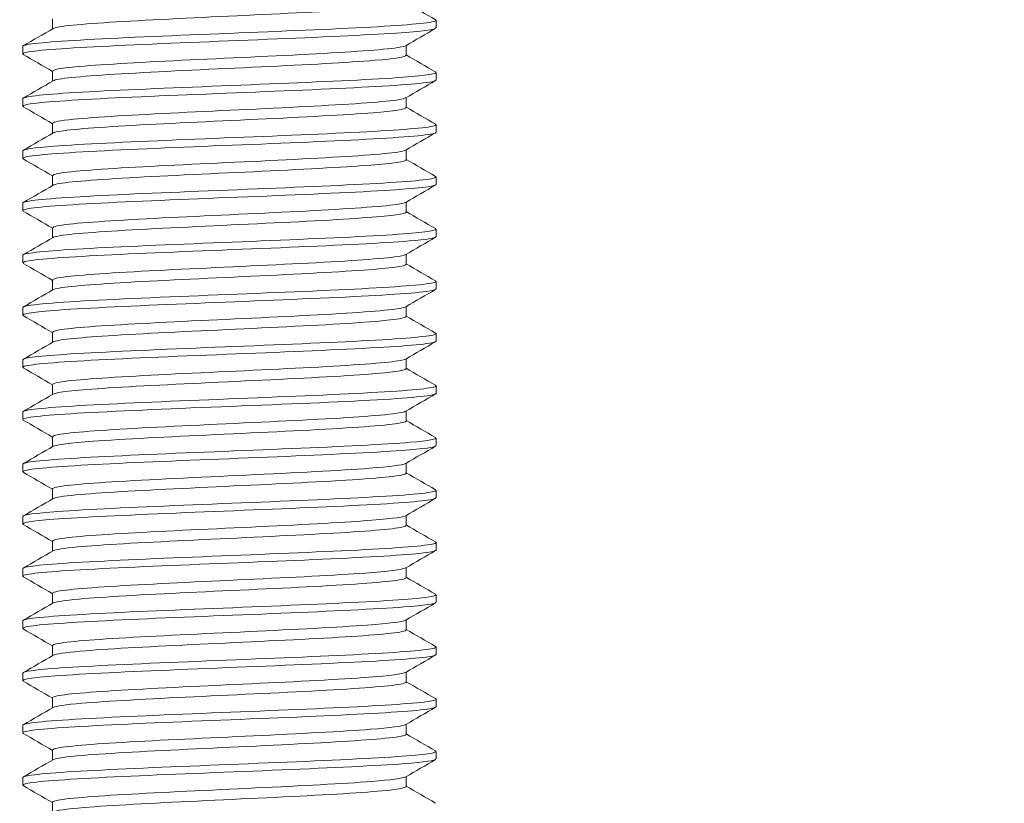
# Model space of a CAD drawing. Units: millimetres. Extents: x 10 to 287, y 10 to 200.
# Drawn here: x 229 to 241, y 108 to 118 of the extents above; entities that cross this region are included whole.
import ezdxf

# ---------------------------------------------------------------- set-up
doc = ezdxf.new("R2010")
doc.units = ezdxf.units.MM
doc.header["$LTSCALE"] = 0.75
doc.layers.add('FD_Dimensions', color=7, linetype='Continuous', lineweight=13)
doc.layers.add('Visible', color=7, linetype='Continuous', lineweight=13)
doc.styles.get("Standard").update_dxf_attribs({"font": 'arial.ttf'})
doc.dimstyles.new('Dim-ISO-25', dxfattribs={"dimtxt": 3.5, "dimasz": 3.5, "dimexe": 2.1, "dimexo": 3, "dimgap": 1.4, "dimtad": 1, "dimdec": 4, "dimdsep": 46, "dimtxsty": 'Standard', "dimcen": 0, "dimadec": 4, "dimazin": 2, "dimtp": 0.1, "dimtm": 0.1, "dimtfac": 1, "dimtdec": 4, "dimtmove": 0, "dimatfit": 3, "dimfxl": 1, "dimarcsym": 0})

# ---------------------------------------------------------------- blocks, each defined once
blk = doc.blocks.new('*D24')
at = {"layer": 'Defpoints', "color": 0, "transparency": 16777216}
for p in [(230.639, 133.092), (263.221, 133.092), (231.721, 64.593)]:
    blk.add_point(p, dxfattribs=at)
at = {"layer": 'FD_Dimensions', "color": 0, "lineweight": -2, "transparency": 16777216}
for p, q in [((233.639, 133.092), (265.321, 133.092)), ((263.221, 68.093), (263.221, 129.592)), ((234.721, 64.593), (265.321, 64.593))]:
    blk.add_line(p, q, dxfattribs=at)
at = {"layer": 'FD_Dimensions', "color": 0, "transparency": 16777216}
for points in [[(262.637, 129.592), (263.804, 129.592), (263.221, 133.092)], [(262.637, 68.093), (263.804, 68.093), (263.221, 64.593)]]:
    blk.add_solid(points, dxfattribs=at)
at = {"layer": 'FD_Dimensions', "color": 0, "transparency": 16777216, "insert": (260.063, 98.843), "char_height": 3.5, "attachment_point": 5, "rotation": 90}
blk.add_mtext('274', dxfattribs=at)

msp = doc.modelspace()

# ---------------------------------------------------------------- linework, layer by layer
at = {"layer": 'Visible', "extrusion": (0, 1, 0)}
for p, q in [((229.603311, 117.565807), (229.603311, 117.685044)), ((234.194373, 117.578406), (234.194373, 117.668409)), ((229.246748, 117.265906), (229.246748, 117.355909)), ((233.837811, 117.249271), (233.837811, 117.368508)), ((229.603311, 116.940807), (229.603311, 117.060044)), ((234.194373, 116.953406), (234.194373, 117.043409)), ((229.246748, 116.640906), (229.246748, 116.730909)), ((233.837811, 116.624271), (233.837811, 116.743508)), ((229.603311, 116.315807), (229.603311, 116.435044)), ((234.194373, 116.328406), (234.194373, 116.418409)), ((233.837811, 115.999271), (233.837811, 116.118508)), ((229.246748, 116.015906), (229.246748, 116.105909)), ((229.603311, 115.690807), (229.603311, 115.810044)), ((234.194373, 115.703406), (234.194373, 115.793409)), ((229.246748, 115.390906), (229.246748, 115.480909)), ((233.837811, 115.374271), (233.837811, 115.493508)), ((229.603311, 115.065807), (229.603311, 115.185044)), ((234.194373, 115.078406), (234.194373, 115.168409)), ((229.246748, 114.765906), (229.246748, 114.855909)), ((233.837811, 114.749271), (233.837811, 114.868508)), ((229.603311, 114.440807), (229.603311, 114.560044)), ((234.194373, 114.453406), (234.194373, 114.543409)), ((229.246748, 114.140906), (229.246748, 114.230909)), ((233.837811, 114.124271), (233.837811, 114.243508)), ((229.603311, 113.815807), (229.603311, 113.935044)), ((234.194373, 113.828406), (234.194373, 113.918409)), ((229.246748, 113.515906), (229.246748, 113.605909)), ((233.837811, 113.499271), (233.837811, 113.618508)), ((229.603311, 113.190807), (229.603311, 113.310044)), ((234.194373, 113.203406), (234.194373, 113.293409)), ((229.246748, 112.890906), (229.246748, 112.980909)), ((233.837811, 112.874271), (233.837811, 112.993508)), ((229.603311, 112.565807), (229.603311, 112.685044)), ((234.194373, 112.578406), (234.194373, 112.668409)), ((229.246748, 112.265906), (229.246748, 112.355909)), ((233.837811, 112.249271), (233.837811, 112.368508)), ((229.603311, 111.940807), (229.603311, 112.060044)), ((234.194373, 111.953406), (234.194373, 112.043409)), ((229.246748, 111.640906), (229.246748, 111.730909)), ((233.837811, 111.624271), (233.837811, 111.743508)), ((229.603311, 111.315807), (229.603311, 111.435044)), ((234.194373, 111.328406), (234.194373, 111.418409)), ((229.246748, 111.015906), (229.246748, 111.105909)), ((233.837811, 110.999271), (233.837811, 111.118508)), ((229.603311, 110.690807), (229.603311, 110.810044)), ((234.194373, 110.703406), (234.194373, 110.793409)), ((229.246748, 110.390906), (229.246748, 110.480909)), ((233.837811, 110.374271), (233.837811, 110.493508)), ((229.603311, 110.065807), (229.603311, 110.185044)), ((234.194373, 110.078406), (234.194373, 110.168409)), ((233.837811, 109.749271), (233.837811, 109.868508)), ((229.246748, 109.765906), (229.246748, 109.855909)), ((229.603311, 109.440807), (229.603311, 109.560044)), ((234.194373, 109.453406), (234.194373, 109.543409)), ((229.246748, 109.140906), (229.246748, 109.230909)), ((233.837811, 109.124271), (233.837811, 109.243508)), ((229.603311, 108.815807), (229.603311, 108.935044)), ((234.194373, 108.828406), (234.194373, 108.918409)), ((229.246748, 108.515906), (229.246748, 108.605909)), ((233.837811, 108.499271), (233.837811, 108.618508)), ((229.603311, 108.190807), (229.603311, 108.310044))]:
    msp.add_line(p, q, dxfattribs=at)
at = {"layer": 'Visible'}
for points, knots in [([(229.610749, 117.569847), (229.616666, 117.573425), (229.626736, 117.577002), (229.641048, 117.580579), (229.745429, 117.60667), (230.07415, 117.63276), (230.534091, 117.65885), (230.99399, 117.684938), (231.579378, 117.711026), (232.124456, 117.737113), (232.669483, 117.763199), (233.167451, 117.789284), (233.477343, 117.815369), (233.710591, 117.835003), (233.835116, 117.854637), (233.836668, 117.874271)], [144.594457716, 144.594457716, 144.594457716, 144.594457716, 144.702349217, 144.702349217, 144.702349217, 145.489211246, 145.489211246, 145.489211246, 146.275999014, 146.275999014, 146.275999014, 147.06271292, 147.06271292, 147.06271292, 147.654854719, 147.654854719, 147.654854719, 147.654854719]), ([(234.187726, 117.675326), (234.195659, 117.670937), (234.196345, 117.666548), (234.189492, 117.66216), (234.150405, 117.637127), (233.866464, 117.612094), (233.412221, 117.587061), (232.958013, 117.56203), (232.338315, 117.536999), (231.71581, 117.511968), (231.093352, 117.486939), (230.474644, 117.46191), (230.022084, 117.436881), (229.569559, 117.411854), (229.287921, 117.386827), (229.251084, 117.3618), (229.248194, 117.359836), (229.246813, 117.357873), (229.246915, 117.355909)], [-136.109173862, -136.109173862, -136.109173862, -136.109173862, -135.976813437, -135.976813437, -135.976813437, -135.221839285, -135.221839285, -135.221839285, -134.466923654, -134.466923654, -134.466923654, -133.712066201, -133.712066201, -133.712066201, -132.957266579, -132.957266579, -132.957266579, -132.898047837, -132.898047837, -132.898047837, -132.898047837]), ([(229.254678, 117.258989), (229.236448, 117.269315), (229.257256, 117.279641), (229.318773, 117.289968), (229.468324, 117.315071), (229.856872, 117.340174), (230.381873, 117.365278), (230.906824, 117.390379), (231.562608, 117.41548), (232.17618, 117.440581), (232.789696, 117.46568), (233.354473, 117.490779), (233.721507, 117.515877), (234.026302, 117.53672), (234.192037, 117.557563), (234.193723, 117.578406)], [129.854154114, 129.854154114, 129.854154114, 129.854154114, 130.165586008, 130.165586008, 130.165586008, 130.92268727, 130.92268727, 130.92268727, 131.679718457, 131.679718457, 131.679718457, 132.436679922, 132.436679922, 132.436679922, 133.065280139, 133.065280139, 133.065280139, 133.065280139]), ([(229.605049, 117.060044), (229.606019, 117.076962), (229.697121, 117.09388), (229.872989, 117.110798), (230.144359, 117.136904), (230.614177, 117.163009), (231.149211, 117.189114), (231.684194, 117.215217), (232.277729, 117.24132), (232.761532, 117.267422), (233.245289, 117.293523), (233.613325, 117.319623), (233.76131, 117.345723), (233.796736, 117.351971), (233.819447, 117.358219), (233.829728, 117.364467)], [138.230076758, 138.230076758, 138.230076758, 138.230076758, 138.740315378, 138.740315378, 138.740315378, 139.527631342, 139.527631342, 139.527631342, 140.314870651, 140.314870651, 140.314870651, 141.102033706, 141.102033706, 141.102033706, 141.290473761, 141.290473761, 141.290473761, 141.290473761]), ([(229.610648, 116.944847), (229.615789, 116.947946), (229.62406, 116.951045), (229.635521, 116.954144), (229.732094, 116.980254), (230.054016, 117.006365), (230.509965, 117.032475), (230.965868, 117.058583), (231.550098, 117.084691), (232.096949, 117.110798), (232.643747, 117.136904), (233.146373, 117.163009), (233.462294, 117.189114), (233.704962, 117.209166), (233.835153, 117.229218), (233.836763, 117.249271)], [138.311272409, 138.311272409, 138.311272409, 138.311272409, 138.404731767, 138.404731767, 138.404731767, 139.19220224, 139.19220224, 139.19220224, 139.979595259, 139.979595259, 139.979595259, 140.766911222, 140.766911222, 140.766911222, 141.371669412, 141.371669412, 141.371669412, 141.371669412]), ([(229.254171, 116.633989), (229.224859, 116.651736), (229.312003, 116.669483), (229.5102, 116.68723), (229.790762, 116.712353), (230.290854, 116.737475), (230.878309, 116.762598), (231.465708, 116.787718), (232.134174, 116.812838), (232.707073, 116.837958), (233.279916, 116.863075), (233.751091, 116.888193), (233.996116, 116.913311), (234.126493, 116.926676), (234.1921, 116.940041), (234.19229, 116.953406)], [123.570968807, 123.570968807, 123.570968807, 123.570968807, 124.106210444, 124.106210444, 124.106210444, 124.863885139, 124.863885139, 124.863885139, 125.621486906, 125.621486906, 125.621486906, 126.379016101, 126.379016101, 126.379016101, 126.782094832, 126.782094832, 126.782094832, 126.782094832]), ([(234.187867, 117.050326), (234.222989, 117.029043), (234.086805, 117.007761), (233.800148, 116.986478), (233.463206, 116.961462), (232.921914, 116.936447), (232.318212, 116.911431), (231.714554, 116.886417), (231.05484, 116.861403), (230.51204, 116.836389), (229.969279, 116.811377), (229.549117, 116.786364), (229.361702, 116.761352), (229.285665, 116.751205), (229.248262, 116.741057), (229.248666, 116.730909)], [-129.825988555, -129.825988555, -129.825988555, -129.825988555, -129.184123907, -129.184123907, -129.184123907, -128.429664053, -128.429664053, -128.429664053, -127.675259626, -127.675259626, -127.675259626, -126.920910282, -126.920910282, -126.920910282, -126.61486253, -126.61486253, -126.61486253, -126.61486253]), ([(229.605156, 116.435044), (229.605968, 116.45136), (229.690442, 116.467677), (229.854526, 116.483993), (230.117262, 116.510119), (230.580829, 116.536245), (231.113578, 116.562371), (231.646273, 116.588495), (232.241493, 116.614618), (232.730231, 116.640741), (233.218919, 116.666862), (233.595056, 116.692983), (233.75186, 116.719104), (233.792608, 116.725892), (233.818413, 116.73268), (233.829595, 116.739467)], [131.946891451, 131.946891451, 131.946891451, 131.946891451, 132.438979987, 132.438979987, 132.438979987, 133.226923632, 133.226923632, 133.226923632, 134.014787408, 134.014787408, 134.014787408, 134.802571719, 134.802571719, 134.802571719, 135.007288453, 135.007288453, 135.007288453, 135.007288453]), ([(229.610526, 116.319847), (229.614621, 116.322302), (229.620692, 116.324757), (229.628772, 116.327213), (229.71477, 116.353344), (230.027295, 116.379475), (230.477557, 116.405607), (230.927773, 116.431736), (231.510079, 116.457864), (232.059073, 116.483993), (232.60801, 116.510119), (233.116795, 116.536245), (233.440935, 116.562371), (233.696925, 116.583004), (233.83523, 116.603637), (233.8369, 116.624271)], [132.028087102, 132.028087102, 132.028087102, 132.028087102, 132.102131357, 132.102131357, 132.102131357, 132.89023595, 132.89023595, 132.89023595, 133.678259867, 133.678259867, 133.678259867, 134.466203512, 134.466203512, 134.466203512, 135.088484104, 135.088484104, 135.088484104, 135.088484104]), ([(234.186342, 116.425326), (234.208725, 116.412301), (234.169124, 116.399276), (234.066216, 116.386251), (233.868686, 116.361249), (233.439975, 116.336248), (232.892386, 116.311246), (232.344834, 116.286247), (231.684162, 116.261247), (231.083408, 116.236247), (230.482696, 116.211249), (229.94819, 116.186251), (229.619867, 116.161253), (229.377571, 116.142805), (229.24944, 116.124357), (229.247968, 116.105909)], [-123.542803248, -123.542803248, -123.542803248, -123.542803248, -123.149977839, -123.149977839, -123.149977839, -122.395951815, -122.395951815, -122.395951815, -121.641978482, -121.641978482, -121.641978482, -120.888057501, -120.888057501, -120.888057501, -120.331677223, -120.331677223, -120.331677223, -120.331677223]), ([(229.252727, 116.008989), (229.209621, 116.034001), (229.411052, 116.059014), (229.804523, 116.084027), (230.200033, 116.109169), (230.785336, 116.134311), (231.405518, 116.159453), (232.025638, 116.184593), (232.673984, 116.209733), (233.178988, 116.234872), (233.683943, 116.260009), (234.040174, 116.285147), (234.153435, 116.310284), (234.180651, 116.316324), (234.193768, 116.322365), (234.193264, 116.328406)], [117.2877835, 117.2877835, 117.2877835, 117.2877835, 118.042144371, 118.042144371, 118.042144371, 118.800415425, 118.800415425, 118.800415425, 119.558610674, 119.558610674, 119.558610674, 120.316730479, 120.316730479, 120.316730479, 120.498909524, 120.498909524, 120.498909524, 120.498909524]), ([(229.60527, 115.810044), (229.605875, 115.825588), (229.682253, 115.841132), (229.831739, 115.856677), (230.083199, 115.882824), (230.538383, 115.908972), (231.067827, 115.93512), (231.597215, 115.961265), (232.194222, 115.98741), (232.689078, 116.013555), (233.183883, 116.039697), (233.570371, 116.065839), (233.738658, 116.091981), (233.786908, 116.099477), (233.817048, 116.106972), (233.829427, 116.114467)], [125.663706144, 125.663706144, 125.663706144, 125.663706144, 126.132507042, 126.132507042, 126.132507042, 126.9211042, 126.9211042, 126.9211042, 127.709618249, 127.709618249, 127.709618249, 128.498049595, 128.498049595, 128.498049595, 128.724103146, 128.724103146, 128.724103146, 128.724103146]), ([(229.6104, 115.694847), (229.613159, 115.696487), (229.616806, 115.698126), (229.621351, 115.699765), (229.693865, 115.725918), (229.994192, 115.752072), (230.436878, 115.778225), (230.879516, 115.804376), (231.458939, 115.830526), (232.010314, 115.856677), (232.56163, 115.882824), (233.078003, 115.908972), (233.412563, 115.93512), (233.686167, 115.956503), (233.835376, 115.977887), (233.837077, 115.999271)], [125.744901795, 125.744901795, 125.744901795, 125.744901795, 125.79434165, 125.79434165, 125.79434165, 126.583106248, 126.583106248, 126.583106248, 127.371786922, 127.371786922, 127.371786922, 128.16038408, 128.16038408, 128.16038408, 128.805298797, 128.805298797, 128.805298797, 128.805298797]), ([(234.187664, 115.800326), (234.196081, 115.795671), (234.196361, 115.791016), (234.188165, 115.786361), (234.144168, 115.761373), (233.856391, 115.736385), (233.400141, 115.711397), (232.943922, 115.686411), (232.324025, 115.661425), (231.702649, 115.636439), (231.081315, 115.611454), (230.465, 115.58647), (230.014945, 115.561485), (229.56492, 115.536503), (229.285839, 115.51152), (229.250706, 115.486537), (229.248068, 115.484661), (229.246808, 115.482785), (229.246901, 115.480909)], [-117.25961794, -117.25961794, -117.25961794, -117.25961794, -117.119225957, -117.119225957, -117.119225957, -116.365611944, -116.365611944, -116.365611944, -115.612047903, -115.612047903, -115.612047903, -114.858533498, -114.858533498, -114.858533498, -114.105068388, -114.105068388, -114.105068388, -114.048491916, -114.048491916, -114.048491916, -114.048491916]), ([(229.254051, 115.383989), (229.241498, 115.39094), (229.246847, 115.397891), (229.270987, 115.404842), (229.358384, 115.430007), (229.691133, 115.455172), (230.181016, 115.480338), (230.670849, 115.505501), (231.312512, 115.530663), (231.93592, 115.555826), (232.559264, 115.580986), (233.157654, 115.606146), (233.572506, 115.631306), (233.968773, 115.655339), (234.19351, 115.679372), (234.194314, 115.703406)], [111.004598193, 111.004598193, 111.004598193, 111.004598193, 111.214233984, 111.214233984, 111.214233984, 111.973203571, 111.973203571, 111.973203571, 112.732094091, 112.732094091, 112.732094091, 113.490905908, 113.490905908, 113.490905908, 114.215724217, 114.215724217, 114.215724217, 114.215724217]), ([(229.605372, 115.185044), (229.605728, 115.199639), (229.672762, 115.214234), (229.805127, 115.228828), (230.042473, 115.254999), (230.486895, 115.281169), (231.011788, 115.307339), (231.536623, 115.333507), (232.135324, 115.359674), (232.637369, 115.385841), (233.13936, 115.412006), (233.538419, 115.438171), (233.72091, 115.464335), (233.779341, 115.472712), (233.815335, 115.48109), (233.829233, 115.489467)], [119.380520836, 119.380520836, 119.380520836, 119.380520836, 119.82068891, 119.82068891, 119.82068891, 120.609965632, 120.609965632, 120.609965632, 121.399155976, 121.399155976, 121.399155976, 122.188260352, 122.188260352, 122.188260352, 122.440917839, 122.440917839, 122.440917839, 122.440917839]), ([(229.610305, 115.069847), (229.611405, 115.070492), (229.612644, 115.071136), (229.614022, 115.071781), (229.669996, 115.097957), (229.955098, 115.124133), (230.388077, 115.150309), (230.821008, 115.176482), (231.396343, 115.202655), (231.950151, 115.228828), (232.503898, 115.254999), (233.029169, 115.281169), (233.376329, 115.307339), (233.672287, 115.32965), (233.835632, 115.35196), (233.837289, 115.374271)], [119.461716487, 119.461716487, 119.461716487, 119.461716487, 119.48115457, 119.48115457, 119.48115457, 120.27060528, 120.27060528, 120.27060528, 121.05996879, 121.05996879, 121.05996879, 121.849245512, 121.849245512, 121.849245512, 122.52211349, 122.52211349, 122.52211349, 122.52211349]), ([(234.187849, 115.175326), (234.22275, 115.154173), (234.088547, 115.13302), (233.805361, 115.111866), (233.471032, 115.086893), (232.932541, 115.06192), (232.330652, 115.036947), (231.728801, 115.011975), (231.069842, 114.987003), (230.526011, 114.962031), (229.982213, 114.937061), (229.559203, 114.912091), (229.367531, 114.887121), (229.287671, 114.876717), (229.248318, 114.866313), (229.248685, 114.855909)], [-110.976432633, -110.976432633, -110.976432633, -110.976432633, -110.338470451, -110.338470451, -110.338470451, -109.585294022, -109.585294022, -109.585294022, -108.832164526, -108.832164526, -108.832164526, -108.079081626, -108.079081626, -108.079081626, -107.765306609, -107.765306609, -107.765306609, -107.765306609]), ([(229.254807, 114.758989), (229.231163, 114.772854), (229.277777, 114.78672), (229.395578, 114.800585), (229.609563, 114.825772), (230.056126, 114.850959), (230.616689, 114.876146), (231.177191, 114.90133), (231.845618, 114.926514), (232.444512, 114.951698), (233.043343, 114.976879), (233.566196, 115.002061), (233.874291, 115.027242), (234.082954, 115.044296), (234.191585, 115.061351), (234.192761, 115.078406)], [104.721412886, 104.721412886, 104.721412886, 104.721412886, 105.139587029, 105.139587029, 105.139587029, 105.899202311, 105.899202311, 105.899202311, 106.658735599, 106.658735599, 106.658735599, 107.41818726, 107.41818726, 107.41818726, 107.93253891, 107.93253891, 107.93253891, 107.93253891]), ([(229.605433, 114.560044), (229.605514, 114.573505), (229.662257, 114.586966), (229.77541, 114.600428), (229.99559, 114.626621), (230.426579, 114.652815), (230.945399, 114.679009), (231.46416, 114.705199), (232.064197, 114.73139), (232.57433, 114.757581), (233.084406, 114.783769), (233.498178, 114.809956), (233.697628, 114.836144), (233.769533, 114.845585), (233.813257, 114.855026), (233.82903, 114.864467)], [113.097335529, 113.097335529, 113.097335529, 113.097335529, 113.503316161, 113.503316161, 113.503316161, 114.293298727, 114.293298727, 114.293298727, 115.083191617, 115.083191617, 115.083191617, 115.872995245, 115.872995245, 115.872995245, 116.157732532, 116.157732532, 116.157732532, 116.157732532]), ([(229.610299, 114.444847), (229.654998, 114.470511), (229.919234, 114.496174), (230.331482, 114.521838), (230.752295, 114.548034), (231.322026, 114.574231), (231.878074, 114.600428), (232.434059, 114.626621), (232.969358, 114.652815), (233.331229, 114.679009), (233.65479, 114.702429), (233.836057, 114.72585), (233.837516, 114.749271)], [113.17853118, 113.17853118, 113.17853118, 113.17853118, 113.952523386, 113.952523386, 113.952523386, 114.742596042, 114.742596042, 114.742596042, 115.532578607, 115.532578607, 115.532578607, 116.238928183, 116.238928183, 116.238928183, 116.238928183]), ([(234.18635, 114.550326), (234.208036, 114.537763), (234.172059, 114.5252), (234.076938, 114.512637), (233.887945, 114.487675), (233.467442, 114.462714), (232.925253, 114.437753), (232.383094, 114.412793), (231.724913, 114.387834), (231.122586, 114.362874), (230.492847, 114.336778), (229.931742, 114.310683), (229.598281, 114.284587), (229.369641, 114.266695), (229.249874, 114.248802), (229.248464, 114.230909)], [-104.693247326, -104.693247326, -104.693247326, -104.693247326, -104.314354297, -104.314354297, -104.314354297, -103.561543914, -103.561543914, -103.561543914, -102.808777775, -102.808777775, -102.808777775, -102.02175252, -102.02175252, -102.02175252, -101.482121301, -101.482121301, -101.482121301, -101.482121301]), ([(229.253481, 114.133989), (229.219622, 114.154594), (229.345365, 114.175199), (229.614045, 114.195805), (229.942755, 114.221014), (230.481843, 114.246223), (231.087929, 114.271432), (231.693949, 114.296638), (232.360387, 114.321844), (232.910032, 114.34705), (233.459615, 114.372253), (233.886481, 114.397457), (234.077144, 114.42266), (234.154674, 114.432909), (234.192806, 114.443157), (234.192393, 114.453406)], [98.438227578, 98.438227578, 98.438227578, 98.438227578, 99.059668776, 99.059668776, 99.059668776, 99.819953281, 99.819953281, 99.819953281, 100.58015284, 100.58015284, 100.58015284, 101.340267822, 101.340267822, 101.340267822, 101.649353603, 101.649353603, 101.649353603, 101.649353603]), ([(229.60542, 113.935044), (229.605227, 113.947181), (229.651108, 113.959317), (229.743564, 113.971453), (229.943294, 113.997671), (230.357849, 114.023889), (230.86874, 114.050107), (231.37957, 114.076322), (231.980254, 114.102537), (232.499139, 114.128752), (233.017963, 114.154964), (233.448451, 114.181176), (233.667614, 114.207387), (233.757023, 114.218081), (233.8108, 114.228774), (233.828848, 114.239467)], [106.814150222, 106.814150222, 106.814150222, 106.814150222, 107.180177488, 107.180177488, 107.180177488, 107.970892417, 107.970892417, 107.970892417, 108.761514341, 108.761514341, 108.761514341, 109.552043679, 109.552043679, 109.552043679, 109.874547225, 109.874547225, 109.874547225, 109.874547225]), ([(229.610432, 113.819847), (229.653547, 113.844162), (229.891193, 113.868476), (230.267634, 113.89279), (230.673595, 113.919011), (231.235833, 113.945232), (231.793614, 113.971453), (232.351329, 113.997671), (232.897532, 114.023889), (233.276106, 114.050107), (233.633066, 114.074828), (233.836737, 114.09955), (233.837716, 114.124271)], [106.895345873, 106.895345873, 106.895345873, 106.895345873, 107.628649018, 107.628649018, 107.628649018, 108.419457369, 108.419457369, 108.419457369, 109.210172297, 109.210172297, 109.210172297, 109.955742876, 109.955742876, 109.955742876, 109.955742876]), ([(234.186856, 113.925326), (234.200943, 113.917497), (234.192413, 113.909668), (234.16013, 113.901839), (234.056143, 113.876622), (233.706848, 113.851404), (233.205201, 113.826187), (232.703668, 113.800975), (232.055293, 113.775764), (231.432556, 113.750552), (230.809959, 113.725346), (230.219732, 113.70014), (229.818823, 113.674934), (229.452867, 113.651926), (229.24827, 113.628917), (229.246956, 113.605909)], [-98.410062019, -98.410062019, -98.410062019, -98.410062019, -98.173949044, -98.173949044, -98.173949044, -97.413411941, -97.413411941, -97.413411941, -96.653046558, -96.653046558, -96.653046558, -95.892851411, -95.892851411, -95.892851411, -95.198935994, -95.198935994, -95.198935994, -95.198935994]), ([(229.252822, 113.508989), (229.250268, 113.510432), (229.248517, 113.511876), (229.247584, 113.513319), (229.231103, 113.538813), (229.469669, 113.564306), (229.898508, 113.589799), (230.325673, 113.615193), (230.936776, 113.640587), (231.567087, 113.66598), (232.194936, 113.691275), (232.834905, 113.716569), (233.315719, 113.741864), (233.795234, 113.76709), (234.111258, 113.792316), (234.179636, 113.817542), (234.189451, 113.821163), (234.194148, 113.824784), (234.193869, 113.828406)], [92.155042271, 92.155042271, 92.155042271, 92.155042271, 92.198577906, 92.198577906, 92.198577906, 92.967437071, 92.967437071, 92.967437071, 93.73329288, 93.73329288, 93.73329288, 94.496157065, 94.496157065, 94.496157065, 95.256959054, 95.256959054, 95.256959054, 95.366168296, 95.366168296, 95.366168296, 95.366168296]), ([(229.605295, 113.310044), (229.604872, 113.320658), (229.639772, 113.331271), (229.710855, 113.341884), (229.886617, 113.368128), (230.281366, 113.394371), (230.782077, 113.420614), (231.282727, 113.446854), (231.882957, 113.473094), (232.410946, 113.499334), (232.93887, 113.52557), (233.387874, 113.551807), (233.629453, 113.578044), (233.741244, 113.590185), (233.807962, 113.602326), (233.828724, 113.614467)], [100.530964915, 100.530964915, 100.530964915, 100.530964915, 100.851059623, 100.851059623, 100.851059623, 101.642533682, 101.642533682, 101.642533682, 102.433911378, 102.433911378, 102.433911378, 103.225193131, 103.225193131, 103.225193131, 103.591361918, 103.591361918, 103.591361918, 103.591361918]), ([(229.610718, 113.194847), (229.651607, 113.217613), (229.860767, 113.240379), (230.197331, 113.263145), (230.585346, 113.289392), (231.137764, 113.315638), (231.696378, 113.341884), (232.254925, 113.368128), (232.812574, 113.394371), (233.209658, 113.420614), (233.606375, 113.446833), (233.837793, 113.473052), (233.837811, 113.499271)], [100.612160566, 100.612160566, 100.612160566, 100.612160566, 101.298768657, 101.298768657, 101.298768657, 102.090339503, 102.090339503, 102.090339503, 102.881813563, 102.881813563, 102.881813563, 103.672557568, 103.672557568, 103.672557568, 103.672557568]), ([(234.188342, 113.300326), (234.190238, 113.299248), (234.191685, 113.298171), (234.192677, 113.297093), (234.215856, 113.27192), (233.990666, 113.246747), (233.576842, 113.221573), (233.163105, 113.196406), (232.565272, 113.171238), (231.941871, 113.14607), (231.318599, 113.120907), (230.676475, 113.095745), (230.185705, 113.070582), (229.695036, 113.045425), (229.36093, 113.020267), (229.271914, 112.99511), (229.255165, 112.990376), (229.247127, 112.985643), (229.247522, 112.980909)], [-92.126876712, -92.126876712, -92.126876712, -92.126876712, -92.094377444, -92.094377444, -92.094377444, -91.335172698, -91.335172698, -91.335172698, -90.576127882, -90.576127882, -90.576127882, -89.817241535, -89.817241535, -89.817241535, -89.058512202, -89.058512202, -89.058512202, -88.915750687, -88.915750687, -88.915750687, -88.915750687]), ([(229.253192, 112.883989), (229.246812, 112.887532), (229.245183, 112.891075), (229.24847, 112.894617), (229.271628, 112.919577), (229.538549, 112.944537), (229.979527, 112.969497), (230.442442, 112.995698), (231.092484, 113.021899), (231.744069, 113.048101), (232.393109, 113.0742), (233.035572, 113.100299), (233.489349, 113.126398), (233.935652, 113.152067), (234.194074, 113.177736), (234.194367, 113.203406)], [85.871856964, 85.871856964, 85.871856964, 85.871856964, 85.97870659, 85.97870659, 85.97870659, 86.731474597, 86.731474597, 86.731474597, 87.521689634, 87.521689634, 87.521689634, 88.308817894, 88.308817894, 88.308817894, 89.082982989, 89.082982989, 89.082982989, 89.082982989]), ([(229.604988, 112.685044), (229.604386, 112.69342), (229.625949, 112.701796), (229.670511, 112.710173), (229.811699, 112.736712), (230.181791, 112.763251), (230.672629, 112.78979), (231.161549, 112.816225), (231.763808, 112.842661), (232.304648, 112.869096), (232.843375, 112.895428), (233.314214, 112.92176), (233.581514, 112.948092), (233.721516, 112.961884), (233.804756, 112.975676), (233.82871, 112.989467)], [94.247779608, 94.247779608, 94.247779608, 94.247779608, 94.500400531, 94.500400531, 94.500400531, 95.300799195, 95.300799195, 95.300799195, 96.098071301, 96.098071301, 96.098071301, 96.892229064, 96.892229064, 96.892229064, 97.30817661, 97.30817661, 97.30817661, 97.30817661]), ([(229.611528, 112.569847), (229.647963, 112.589979), (229.813216, 112.610111), (230.085436, 112.630243), (230.445698, 112.656886), (230.98836, 112.68353), (231.553692, 112.710173), (232.116816, 112.736712), (232.694913, 112.763251), (233.119034, 112.78979), (233.541498, 112.816225), (233.805689, 112.842661), (233.834946, 112.869096), (233.836855, 112.870821), (233.837763, 112.872546), (233.837686, 112.874271)], [94.328975259, 94.328975259, 94.328975259, 94.328975259, 94.936142929, 94.936142929, 94.936142929, 95.739680411, 95.739680411, 95.739680411, 96.540079075, 96.540079075, 96.540079075, 97.337351182, 97.337351182, 97.337351182, 97.389372261, 97.389372261, 97.389372261, 97.389372261]), ([(229.254769, 112.258989), (229.233675, 112.271161), (229.266709, 112.283332), (229.355457, 112.295504), (229.53749, 112.32047), (229.952018, 112.345435), (230.490741, 112.370401), (231.029449, 112.395366), (231.686727, 112.420331), (232.290868, 112.445296), (232.89499, 112.47026), (233.43968, 112.495224), (233.782647, 112.520188), (234.049251, 112.539594), (234.191801, 112.559), (234.193405, 112.578406)], [79.588671657, 79.588671657, 79.588671657, 79.588671657, 79.95576035, 79.95576035, 79.95576035, 80.708707403, 80.708707403, 80.708707403, 81.461631781, 81.461631781, 81.461631781, 82.214533569, 82.214533569, 82.214533569, 82.799797681, 82.799797681, 82.799797681, 82.799797681]), ([(234.187283, 112.675326), (234.218701, 112.65621), (234.114024, 112.637094), (233.883194, 112.617978), (233.579777, 112.592851), (233.061639, 112.567724), (232.465767, 112.542597), (231.87001, 112.517474), (231.202919, 112.492352), (230.640796, 112.46723), (230.078782, 112.442112), (229.627697, 112.416995), (229.406717, 112.391877), (229.301235, 112.379888), (229.248719, 112.367899), (229.248839, 112.355909)], [-85.843691404, -85.843691404, -85.843691404, -85.843691404, -85.267169967, -85.267169967, -85.267169967, -84.509352296, -84.509352296, -84.509352296, -83.751681526, -83.751681526, -83.751681526, -82.994156226, -82.994156226, -82.994156226, -82.63256538, -82.63256538, -82.63256538, -82.63256538]), ([(229.603476, 112.060044), (229.603375, 112.062085), (229.604647, 112.064125), (229.607319, 112.066166), (229.6413, 112.092124), (229.901314, 112.118083), (230.314382, 112.144042), (230.748416, 112.171318), (231.346191, 112.198594), (231.924074, 112.22587), (232.4997, 112.25304), (233.047172, 112.28021), (233.399501, 112.307379), (233.646269, 112.326409), (233.794844, 112.345438), (233.829187, 112.364467)], [87.964594301, 87.964594301, 87.964594301, 87.964594301, 88.026135415, 88.026135415, 88.026135415, 88.809030273, 88.809030273, 88.809030273, 89.631660852, 89.631660852, 89.631660852, 90.45107803, 90.45107803, 90.45107803, 91.024991303, 91.024991303, 91.024991303, 91.024991303]), ([(229.612269, 111.944847), (229.637605, 111.959327), (229.728387, 111.973807), (229.880967, 111.988287), (230.154508, 112.014247), (230.623343, 112.040206), (231.155874, 112.066166), (231.688388, 112.092124), (232.278118, 112.118083), (232.759544, 112.144042), (233.265405, 112.171318), (233.644174, 112.198594), (233.779495, 112.22587), (233.818193, 112.23367), (233.836826, 112.24147), (233.83618, 112.249271)], [88.045789951, 88.045789951, 88.045789951, 88.045789951, 88.482495557, 88.482495557, 88.482495557, 89.265415295, 89.265415295, 89.265415295, 90.048310153, 90.048310153, 90.048310153, 90.870940732, 90.870940732, 90.870940732, 91.106186954, 91.106186954, 91.106186954, 91.106186954]), ([(234.186331, 112.050326), (234.206665, 112.03866), (234.177269, 112.026993), (234.096445, 112.015327), (233.922624, 111.990238), (233.512792, 111.965148), (232.975002, 111.940059), (232.437307, 111.914974), (231.777417, 111.889888), (231.169255, 111.864803), (230.5612, 111.839723), (230.011312, 111.814642), (229.664473, 111.789562), (229.394105, 111.770011), (229.249357, 111.75046), (229.247719, 111.730909)], [-79.560506097, -79.560506097, -79.560506097, -79.560506097, -79.208661803, -79.208661803, -79.208661803, -78.451979381, -78.451979381, -78.451979381, -77.695432474, -77.695432474, -77.695432474, -76.939019673, -76.939019673, -76.939019673, -76.349380073, -76.349380073, -76.349380073, -76.349380073]), ([(229.253368, 111.633989), (229.219185, 111.654741), (229.347272, 111.675493), (229.619812, 111.696245), (229.947768, 111.721217), (230.48147, 111.746189), (231.08142, 111.771161), (231.681351, 111.796132), (232.341265, 111.821103), (232.888687, 111.846074), (233.436091, 111.871044), (233.865298, 111.896014), (234.064135, 111.920985), (234.15019, 111.931792), (234.192707, 111.942599), (234.192396, 111.953406)], [73.30548635, 73.30548635, 73.30548635, 73.30548635, 73.931357568, 73.931357568, 73.931357568, 74.684489041, 74.684489041, 74.684489041, 75.437597167, 75.437597167, 75.437597167, 76.19068203, 76.19068203, 76.19068203, 76.516612374, 76.516612374, 76.516612374, 76.516612374]), ([(229.603582, 111.435044), (229.603422, 111.437719), (229.605608, 111.440393), (229.610195, 111.443068), (229.654727, 111.469033), (229.925041, 111.494999), (230.345231, 111.520964), (230.765407, 111.546928), (231.330335, 111.572893), (231.881391, 111.598857), (232.432429, 111.624821), (232.962888, 111.650785), (233.323832, 111.676748), (233.61447, 111.697655), (233.792351, 111.718561), (233.830058, 111.739467)], [81.681408993, 81.681408993, 81.681408993, 81.681408993, 81.762072924, 81.762072924, 81.762072924, 82.545169471, 82.545169471, 82.545169471, 83.328240475, 83.328240475, 83.328240475, 84.111286031, 84.111286031, 84.111286031, 84.741805996, 84.741805996, 84.741805996, 84.741805996]), ([(229.612213, 111.319847), (229.638789, 111.334955), (229.736679, 111.350062), (229.901126, 111.365169), (230.183775, 111.391135), (230.659606, 111.417102), (231.194996, 111.443068), (231.730368, 111.469033), (232.318778, 111.494999), (232.794998, 111.520964), (233.271202, 111.546928), (233.629427, 111.572893), (233.769088, 111.598857), (233.814654, 111.607328), (233.836774, 111.6158), (233.836234, 111.624271)], [81.762604644, 81.762604644, 81.762604644, 81.762604644, 82.218230621, 82.218230621, 82.218230621, 83.001352805, 83.001352805, 83.001352805, 83.784449351, 83.784449351, 83.784449351, 84.567520355, 84.567520355, 84.567520355, 84.823001647, 84.823001647, 84.823001647, 84.823001647]), ([(234.187818, 111.425326), (234.195022, 111.421337), (234.19622, 111.417347), (234.191185, 111.413358), (234.15956, 111.388303), (233.882426, 111.363249), (233.432666, 111.338194), (232.982979, 111.313143), (232.365477, 111.288092), (231.742502, 111.263041), (231.119629, 111.237995), (230.497865, 111.212948), (230.040623, 111.187901), (229.583454, 111.162859), (229.295579, 111.137816), (229.252636, 111.112773), (229.248712, 111.110485), (229.246837, 111.108197), (229.24697, 111.105909)], [-73.27732079, -73.27732079, -73.27732079, -73.27732079, -73.157011307, -73.157011307, -73.157011307, -72.40137395, -72.40137395, -72.40137395, -71.645860885, -71.645860885, -71.645860885, -70.89047072, -70.89047072, -70.89047072, -70.135202065, -70.135202065, -70.135202065, -70.066194766, -70.066194766, -70.066194766, -70.066194766]), ([(229.253371, 111.008989), (229.245595, 111.013293), (229.244792, 111.017597), (229.251241, 111.021901), (229.288662, 111.04688), (229.569886, 111.071859), (230.021369, 111.096838), (230.472839, 111.121816), (231.089839, 111.146794), (231.711026, 111.171772), (232.332193, 111.196749), (232.951058, 111.221727), (233.405799, 111.246704), (233.860525, 111.27168), (234.146387, 111.296657), (234.188642, 111.321633), (234.192461, 111.323891), (234.194287, 111.326148), (234.194158, 111.328406)], [67.022301042, 67.022301042, 67.022301042, 67.022301042, 67.152109803, 67.152109803, 67.152109803, 67.90545519, 67.90545519, 67.90545519, 68.65877647, 68.65877647, 68.65877647, 69.41207373, 69.41207373, 69.41207373, 70.165347053, 70.165347053, 70.165347053, 70.233427067, 70.233427067, 70.233427067, 70.233427067]), ([(229.603694, 110.810044), (229.603476, 110.813298), (229.606712, 110.816553), (229.6135, 110.819807), (229.667669, 110.845779), (229.947332, 110.871751), (230.37392, 110.897724), (230.800494, 110.923695), (231.368784, 110.949666), (231.919146, 110.975638), (232.469489, 111.001608), (232.995199, 111.027579), (233.348602, 111.053549), (233.624924, 111.073855), (233.793274, 111.094161), (233.829912, 111.114467)], [75.398223686, 75.398223686, 75.398223686, 75.398223686, 75.496369664, 75.496369664, 75.496369664, 76.27967396, 76.27967396, 76.27967396, 77.062951955, 77.062951955, 77.062951955, 77.846203744, 77.846203744, 77.846203744, 78.458620689, 78.458620689, 78.458620689, 78.458620689]), ([(229.612148, 110.694847), (229.639859, 110.710527), (229.74449, 110.726207), (229.9201, 110.741887), (230.210988, 110.767861), (230.69308, 110.793834), (231.23093, 110.819807), (231.768761, 110.845779), (232.355791, 110.871751), (232.827101, 110.897724), (233.298394, 110.923695), (233.648231, 110.949666), (233.778336, 110.975638), (233.817799, 110.983515), (233.8369, 110.991393), (233.836355, 110.999271)], [75.479419337, 75.479419337, 75.479419337, 75.479419337, 75.952318853, 75.952318853, 75.952318853, 76.735649545, 76.735649545, 76.735649545, 77.518953841, 77.518953841, 77.518953841, 78.302231836, 78.302231836, 78.302231836, 78.53981634, 78.53981634, 78.53981634, 78.53981634]), ([(229.254778, 110.383989), (229.232767, 110.396766), (229.270402, 110.409543), (229.369098, 110.422321), (229.562093, 110.447306), (229.986559, 110.472291), (230.531437, 110.497277), (231.076297, 110.522261), (231.735863, 110.547246), (232.337578, 110.57223), (232.939274, 110.597214), (233.47683, 110.622198), (233.809618, 110.647182), (234.059256, 110.665923), (234.191711, 110.684664), (234.193231, 110.703406)], [60.739115735, 60.739115735, 60.739115735, 60.739115735, 61.124468778, 61.124468778, 61.124468778, 61.87801005, 61.87801005, 61.87801005, 62.63152654, 62.63152654, 62.63152654, 63.385018334, 63.385018334, 63.385018334, 63.95024176, 63.95024176, 63.95024176, 63.95024176]), ([(234.187799, 110.800326), (234.222417, 110.779321), (234.090519, 110.758315), (233.811279, 110.73731), (233.478674, 110.712291), (232.940531, 110.687271), (232.338004, 110.662252), (231.735565, 110.637236), (231.075094, 110.61222), (230.529782, 110.587205), (229.98455, 110.562192), (229.560171, 110.53718), (229.367896, 110.512168), (229.287796, 110.501749), (229.248328, 110.491329), (229.248697, 110.480909)], [-66.994135483, -66.994135483, -66.994135483, -66.994135483, -66.360632983, -66.360632983, -66.360632983, -65.606064342, -65.606064342, -65.606064342, -64.851607549, -64.851607549, -64.851607549, -64.097261232, -64.097261232, -64.097261232, -63.783009458, -63.783009458, -63.783009458, -63.783009458]), ([(229.603806, 110.185044), (229.603533, 110.188822), (229.607897, 110.1926), (229.617039, 110.196378), (229.679907, 110.222357), (229.967964, 110.248336), (230.400243, 110.274316), (230.832507, 110.300294), (231.40371, 110.326273), (231.953308, 110.352251), (232.502886, 110.378229), (233.024158, 110.404206), (233.370623, 110.430184), (233.634181, 110.449945), (233.794137, 110.469706), (233.829778, 110.489467)], [69.115038379, 69.115038379, 69.115038379, 69.115038379, 69.228977068, 69.228977068, 69.228977068, 70.012495192, 70.012495192, 70.012495192, 70.795986254, 70.795986254, 70.795986254, 71.579450349, 71.579450349, 71.579450349, 72.175435382, 72.175435382, 72.175435382, 72.175435382]), ([(229.612077, 110.069847), (229.640812, 110.086044), (229.751733, 110.10224), (229.937673, 110.118437), (230.23593, 110.144417), (230.723571, 110.170398), (231.26352, 110.196378), (231.803451, 110.222357), (232.389099, 110.248336), (232.855851, 110.274316), (233.322586, 110.300294), (233.664741, 110.326273), (233.786147, 110.352251), (233.820449, 110.359591), (233.83701, 110.366931), (233.836472, 110.374271)], [69.19623403, 69.19623403, 69.19623403, 69.19623403, 69.684711669, 69.684711669, 69.684711669, 70.468256949, 70.468256949, 70.468256949, 71.251775072, 71.251775072, 71.251775072, 72.035266134, 72.035266134, 72.035266134, 72.256631033, 72.256631033, 72.256631033, 72.256631033]), ([(234.18634, 110.175326), (234.208275, 110.1626), (234.171043, 110.149873), (234.073205, 110.137147), (233.881077, 110.112156), (233.457249, 110.087165), (232.912657, 110.062174), (232.368138, 110.037187), (231.708589, 110.012199), (231.1066, 109.987211), (230.504692, 109.962227), (229.966625, 109.937242), (229.633169, 109.912258), (229.382481, 109.893475), (229.249405, 109.874692), (229.247879, 109.855909)], [-60.710950176, -60.710950176, -60.710950176, -60.710950176, -60.327138916, -60.327138916, -60.327138916, -59.573426761, -59.573426761, -59.573426761, -58.819815536, -58.819815536, -58.819815536, -58.066303884, -58.066303884, -58.066303884, -57.499824151, -57.499824151, -57.499824151, -57.499824151]), ([(229.253267, 109.758989), (229.218291, 109.780187), (229.353173, 109.801384), (229.637552, 109.822582), (229.972835, 109.847574), (230.512415, 109.872566), (231.115048, 109.897558), (231.717661, 109.922549), (232.377012, 109.94754), (232.920517, 109.972532), (233.464003, 109.997522), (233.885961, 110.022512), (234.07595, 110.047503), (234.154263, 110.057804), (234.192825, 110.068105), (234.192442, 110.078406)], [54.455930428, 54.455930428, 54.455930428, 54.455930428, 55.095236293, 55.095236293, 55.095236293, 55.848978869, 55.848978869, 55.848978869, 56.602695986, 56.602695986, 56.602695986, 57.356387727, 57.356387727, 57.356387727, 57.667056453, 57.667056453, 57.667056453, 57.667056453]), ([(229.603911, 109.560044), (229.60359, 109.564288), (229.609099, 109.568532), (229.62063, 109.572776), (229.691233, 109.598762), (229.986724, 109.624749), (230.424003, 109.650736), (230.861268, 109.676721), (231.434971, 109.702707), (231.983783, 109.728693), (232.532576, 109.754678), (233.049779, 109.780662), (233.389962, 109.806647), (233.642282, 109.825921), (233.79493, 109.845194), (233.82966, 109.864467)], [62.831853072, 62.831853072, 62.831853072, 62.831853072, 62.959846435, 62.959846435, 62.959846435, 63.743584481, 63.743584481, 63.743584481, 64.527294703, 64.527294703, 64.527294703, 65.310977196, 65.310977196, 65.310977196, 65.892250074, 65.892250074, 65.892250074, 65.892250074]), ([(229.612006, 109.444847), (229.64165, 109.461503), (229.758324, 109.478158), (229.95364, 109.494813), (230.258397, 109.520801), (230.750894, 109.546788), (231.29262, 109.572776), (231.834327, 109.598762), (232.418643, 109.624749), (232.881245, 109.650736), (233.34383, 109.676721), (233.679061, 109.702707), (233.792667, 109.728693), (233.822655, 109.735552), (233.837105, 109.742411), (233.836581, 109.749271)], [62.913048723, 62.913048723, 62.913048723, 62.913048723, 63.415360349, 63.415360349, 63.415360349, 64.199126315, 64.199126315, 64.199126315, 64.982864361, 64.982864361, 64.982864361, 65.766574583, 65.766574583, 65.766574583, 65.973445725, 65.973445725, 65.973445725, 65.973445725]), ([(234.187769, 109.550326), (234.195409, 109.546096), (234.19631, 109.541866), (234.190208, 109.537636), (234.154192, 109.51267), (233.874605, 109.487705), (233.42449, 109.462739), (232.974428, 109.437777), (232.358573, 109.412814), (231.737782, 109.387852), (231.117065, 109.362892), (230.497883, 109.337932), (230.041928, 109.312973), (229.568982, 109.287083), (229.277599, 109.261194), (229.249162, 109.235304), (229.247553, 109.233839), (229.246786, 109.232374), (229.246849, 109.230909)], [-54.427764869, -54.427764869, -54.427764869, -54.427764869, -54.300191899, -54.300191899, -54.300191899, -53.547249315, -53.547249315, -53.547249315, -52.794396863, -52.794396863, -52.794396863, -52.0416332, -52.0416332, -52.0416332, -51.260819323, -51.260819323, -51.260819323, -51.216638844, -51.216638844, -51.216638844, -51.216638844]), ([(229.253435, 109.133989), (229.245184, 109.138553), (229.244759, 109.143117), (229.252485, 109.147681), (229.294801, 109.172681), (229.581196, 109.197681), (230.036658, 109.22268), (230.492104, 109.247679), (231.111831, 109.272678), (231.733532, 109.297677), (232.355211, 109.322675), (232.972349, 109.347673), (233.423328, 109.372671), (233.874291, 109.397668), (234.154381, 109.422666), (234.190252, 109.447663), (234.192998, 109.449577), (234.194311, 109.451491), (234.194214, 109.453406)], [48.172745121, 48.172745121, 48.172745121, 48.172745121, 48.310393399, 48.310393399, 48.310393399, 49.064368937, 49.064368937, 49.064368937, 49.81831825, 49.81831825, 49.81831825, 50.572241424, 50.572241424, 50.572241424, 51.326138543, 51.326138543, 51.326138543, 51.383871145, 51.383871145, 51.383871145, 51.383871145]), ([(229.604007, 108.935044), (229.603645, 108.939695), (229.610264, 108.944345), (229.624103, 108.948996), (229.701453, 108.97499), (230.003412, 109.000984), (230.445017, 109.026978), (230.886605, 109.052972), (231.462431, 109.078965), (232.010482, 109.104958), (232.558513, 109.13095), (233.072072, 109.156942), (233.406677, 109.182935), (233.649265, 109.201779), (233.795642, 109.220623), (233.829557, 109.239467)], [56.548667765, 56.548667765, 56.548667765, 56.548667765, 56.688928921, 56.688928921, 56.688928921, 57.472893003, 57.472893003, 57.472893003, 58.256828496, 58.256828496, 58.256828496, 59.040735495, 59.040735495, 59.040735495, 59.609064767, 59.609064767, 59.609064767, 59.609064767]), ([(229.611939, 108.819847), (229.642371, 108.836902), (229.764182, 108.853956), (229.967814, 108.871011), (230.278196, 108.897006), (230.774875, 108.923001), (231.318089, 108.948996), (231.861284, 108.97499), (232.444368, 109.000984), (232.903277, 109.026978), (233.36217, 109.052972), (233.691287, 109.078965), (233.798031, 109.104958), (233.824467, 109.111395), (233.837184, 109.117833), (233.836681, 109.124271)], [56.629863416, 56.629863416, 56.629863416, 56.629863416, 57.144216034, 57.144216034, 57.144216034, 57.928208802, 57.928208802, 57.928208802, 58.712172884, 58.712172884, 58.712172884, 59.496108376, 59.496108376, 59.496108376, 59.690260418, 59.690260418, 59.690260418, 59.690260418]), ([(234.188182, 108.925326), (234.226555, 108.902343), (234.062516, 108.87936), (233.72873, 108.856377), (233.36306, 108.831198), (232.797618, 108.80602), (232.182456, 108.780842), (231.567556, 108.755674), (230.909602, 108.730506), (230.383064, 108.705338), (229.856744, 108.680181), (229.467385, 108.655024), (229.318152, 108.629867), (229.27078, 108.621881), (229.247765, 108.613895), (229.248324, 108.605909)], [-48.144579561, -48.144579561, -48.144579561, -48.144579561, -47.451428115, -47.451428115, -47.451428115, -46.692066339, -46.692066339, -46.692066339, -45.933025839, -45.933025839, -45.933025839, -45.174300776, -45.174300776, -45.174300776, -44.933453537, -44.933453537, -44.933453537, -44.933453537]), ([(229.254784, 108.508989), (229.232636, 108.521856), (229.270977, 108.534724), (229.371198, 108.547591), (229.565968, 108.572598), (229.992402, 108.597605), (230.538752, 108.622612), (231.085082, 108.647618), (231.745587, 108.672624), (232.34719, 108.69763), (232.948771, 108.722635), (233.485143, 108.74764), (233.815766, 108.772645), (234.061526, 108.791232), (234.191688, 108.809819), (234.193185, 108.828406)], [41.889559814, 41.889559814, 41.889559814, 41.889559814, 42.277634771, 42.277634771, 42.277634771, 43.031823177, 43.031823177, 43.031823177, 43.785984675, 43.785984675, 43.785984675, 44.540119353, 44.540119353, 44.540119353, 45.100685838, 45.100685838, 45.100685838, 45.100685838]), ([(229.604091, 108.310044), (229.603696, 108.315041), (229.611339, 108.320037), (229.627305, 108.325034), (229.71039, 108.351036), (230.017844, 108.377037), (230.46311, 108.403039), (230.908359, 108.42904), (231.485961, 108.455041), (232.033315, 108.481042), (232.580649, 108.507042), (233.09104, 108.533041), (233.42082, 108.559041), (233.65516, 108.577517), (233.796263, 108.595992), (233.829471, 108.614467)], [50.265482457, 50.265482457, 50.265482457, 50.265482457, 50.416175544, 50.416175544, 50.416175544, 51.200371793, 51.200371793, 51.200371793, 51.984538685, 51.984538685, 51.984538685, 52.768676316, 52.768676316, 52.768676316, 53.32587946, 53.32587946, 53.32587946, 53.32587946]), ([(229.611878, 108.194847), (229.642976, 108.21224), (229.769234, 108.229633), (229.980018, 108.247025), (230.29515, 108.273028), (230.795352, 108.299031), (231.339795, 108.325034), (231.884218, 108.351036), (232.466214, 108.377037), (232.921937, 108.403039), (233.377642, 108.42904), (233.701506, 108.455041), (233.802358, 108.481042), (233.825927, 108.487118), (233.837249, 108.493194), (233.836767, 108.499271)], [50.346678108, 50.346678108, 50.346678108, 50.346678108, 50.871229722, 50.871229722, 50.871229722, 51.655455424, 51.655455424, 51.655455424, 52.439651673, 52.439651673, 52.439651673, 53.223818565, 53.223818565, 53.223818565, 53.407075111, 53.407075111, 53.407075111, 53.407075111])]:
    msp.add_open_spline(points, degree=3, knots=knots, dxfattribs=at)
for points in [[(233.837811, 117.878307), (233.954658, 117.810623), (234.071522, 117.742966), (234.188395, 117.675326)], [(229.252726, 117.362826), (229.371925, 117.431812), (229.491113, 117.500816), (229.610286, 117.569847)], [(234.188395, 117.571489), (234.069196, 117.502503), (233.950008, 117.433499), (233.830835, 117.364467)], [(229.603311, 117.056008), (229.486463, 117.123692), (229.369599, 117.191349), (229.252726, 117.258989)], [(233.837811, 117.253307), (233.954658, 117.185623), (234.071522, 117.117966), (234.188395, 117.050326)], [(229.252726, 116.737826), (229.371925, 116.806812), (229.491113, 116.875816), (229.610286, 116.944847)], [(234.188395, 116.946489), (234.069196, 116.877503), (233.950008, 116.808499), (233.830835, 116.739467)], [(229.603311, 116.431008), (229.486463, 116.498692), (229.369599, 116.566349), (229.252726, 116.633989)], [(233.837811, 116.628307), (233.954658, 116.560623), (234.071522, 116.492966), (234.188395, 116.425326)], [(229.252726, 116.112826), (229.371925, 116.181812), (229.491113, 116.250816), (229.610286, 116.319847)], [(234.188395, 116.321489), (234.069196, 116.252503), (233.950008, 116.183499), (233.830835, 116.114467)], [(229.603311, 115.806008), (229.486463, 115.873692), (229.369599, 115.941349), (229.252726, 116.008989)], [(233.837811, 116.003307), (233.954658, 115.935623), (234.071522, 115.867966), (234.188395, 115.800326)], [(229.252726, 115.487826), (229.371925, 115.556812), (229.491113, 115.625816), (229.610286, 115.694847)], [(234.188395, 115.696489), (234.069196, 115.627503), (233.950008, 115.558499), (233.830835, 115.489467)], [(229.603311, 115.181008), (229.486463, 115.248692), (229.369599, 115.316349), (229.252726, 115.383989)], [(233.837811, 115.378307), (233.954658, 115.310623), (234.071522, 115.242966), (234.188395, 115.175326)], [(229.252726, 114.862826), (229.371925, 114.931812), (229.491113, 115.000816), (229.610286, 115.069847)], [(234.188395, 115.071489), (234.069196, 115.002503), (233.950008, 114.933499), (233.830835, 114.864467)], [(229.603311, 114.556008), (229.486463, 114.623692), (229.369599, 114.691349), (229.252726, 114.758989)], [(233.837811, 114.753307), (233.954658, 114.685623), (234.071522, 114.617966), (234.188395, 114.550326)], [(229.252726, 114.237826), (229.371925, 114.306812), (229.491113, 114.375816), (229.610286, 114.444847)], [(234.188395, 114.446489), (234.069196, 114.377503), (233.950008, 114.308499), (233.830835, 114.239467)], [(229.603311, 113.931008), (229.486463, 113.998692), (229.369599, 114.066349), (229.252726, 114.133989)], [(233.837811, 114.128307), (233.954658, 114.060623), (234.071522, 113.992966), (234.188395, 113.925326)], [(229.252726, 113.612826), (229.371925, 113.681812), (229.491113, 113.750816), (229.610286, 113.819847)], [(234.188395, 113.821489), (234.069196, 113.752503), (233.950008, 113.683499), (233.830835, 113.614467)], [(229.603311, 113.306008), (229.486463, 113.373692), (229.369599, 113.441349), (229.252726, 113.508989)], [(233.837811, 113.503307), (233.954658, 113.435623), (234.071522, 113.367966), (234.188395, 113.300326)], [(229.252726, 112.987826), (229.371925, 113.056812), (229.491113, 113.125816), (229.610286, 113.194847)], [(234.188395, 113.196489), (234.069196, 113.127503), (233.950008, 113.058499), (233.830835, 112.989467)], [(229.603311, 112.681008), (229.486463, 112.748692), (229.369599, 112.816349), (229.252726, 112.883989)], [(233.837811, 112.878307), (233.954658, 112.810623), (234.071522, 112.742966), (234.188395, 112.675326)], [(229.252726, 112.362826), (229.371925, 112.431812), (229.491113, 112.500816), (229.610286, 112.569847)], [(234.188395, 112.571489), (234.069196, 112.502503), (233.950008, 112.433499), (233.830835, 112.364467)], [(229.603311, 112.056008), (229.486463, 112.123692), (229.369599, 112.191349), (229.252726, 112.258989)], [(233.837811, 112.253307), (233.954658, 112.185623), (234.071522, 112.117966), (234.188395, 112.050326)], [(229.252726, 111.737826), (229.371925, 111.806812), (229.491113, 111.875816), (229.610286, 111.944847)], [(234.188395, 111.946489), (234.069196, 111.877503), (233.950008, 111.808499), (233.830835, 111.739467)], [(229.603311, 111.431008), (229.486463, 111.498692), (229.369599, 111.566349), (229.252726, 111.633989)], [(233.837811, 111.628307), (233.954658, 111.560623), (234.071522, 111.492966), (234.188395, 111.425326)], [(229.252726, 111.112826), (229.371925, 111.181812), (229.491113, 111.250816), (229.610286, 111.319847)], [(234.188395, 111.321489), (234.069196, 111.252503), (233.950008, 111.183499), (233.830835, 111.114467)], [(229.603311, 110.806008), (229.486463, 110.873692), (229.369599, 110.941349), (229.252726, 111.008989)], [(233.837811, 111.003307), (233.954658, 110.935623), (234.071522, 110.867966), (234.188395, 110.800326)], [(229.252726, 110.487826), (229.371925, 110.556812), (229.491113, 110.625816), (229.610286, 110.694847)], [(234.188395, 110.696489), (234.069196, 110.627503), (233.950008, 110.558499), (233.830835, 110.489467)], [(229.603311, 110.181008), (229.486463, 110.248692), (229.369599, 110.316349), (229.252726, 110.383989)], [(233.837811, 110.378307), (233.954658, 110.310623), (234.071522, 110.242966), (234.188395, 110.175326)], [(229.252726, 109.862826), (229.371925, 109.931812), (229.491113, 110.000816), (229.610286, 110.069847)], [(234.188395, 110.071489), (234.069196, 110.002503), (233.950008, 109.933499), (233.830835, 109.864467)], [(229.603311, 109.556008), (229.486463, 109.623692), (229.369599, 109.691349), (229.252726, 109.758989)], [(233.837811, 109.753307), (233.954658, 109.685623), (234.071522, 109.617966), (234.188395, 109.550326)], [(229.252726, 109.237826), (229.371925, 109.306812), (229.491113, 109.375816), (229.610286, 109.444847)], [(234.188395, 109.446489), (234.069196, 109.377503), (233.950008, 109.308499), (233.830835, 109.239467)], [(229.603311, 108.931008), (229.486463, 108.998692), (229.369599, 109.066349), (229.252726, 109.133989)], [(233.837811, 109.128307), (233.954658, 109.060623), (234.071522, 108.992966), (234.188395, 108.925326)], [(229.252726, 108.612826), (229.371925, 108.681812), (229.491113, 108.750816), (229.610286, 108.819847)], [(234.188395, 108.821489), (234.069196, 108.752503), (233.950008, 108.683499), (233.830835, 108.614467)], [(229.603311, 108.306008), (229.486463, 108.373692), (229.369599, 108.441349), (229.252726, 108.508989)], [(233.837811, 108.503307), (233.954658, 108.435623), (234.071522, 108.367966), (234.188395, 108.300326)]]:
    msp.add_open_spline(points, degree=3, dxfattribs=at)

# ---------------------------------------------------------------- dimensions: what is measured, and where the dimension line sits
at = {"layer": 'FD_Dimensions'}
dim = msp.add_linear_dim(base=(263.220561, 133.092157), p1=(231.720561, 64.593407), p2=(230.639177, 133.092157), angle=90, dimstyle='Dim-ISO-25', override={"dimdec": 0, "dimlfac": 4, "dimclrd": 0, "dimclre": 0, "dimtdec": 0}, dxfattribs=at)
dim.commit()
dim.dimension.update_dxf_attribs({"geometry": '*D24', "text_midpoint": (260.063398, 98.842782)})

doc.saveas('drawing.dxf')
